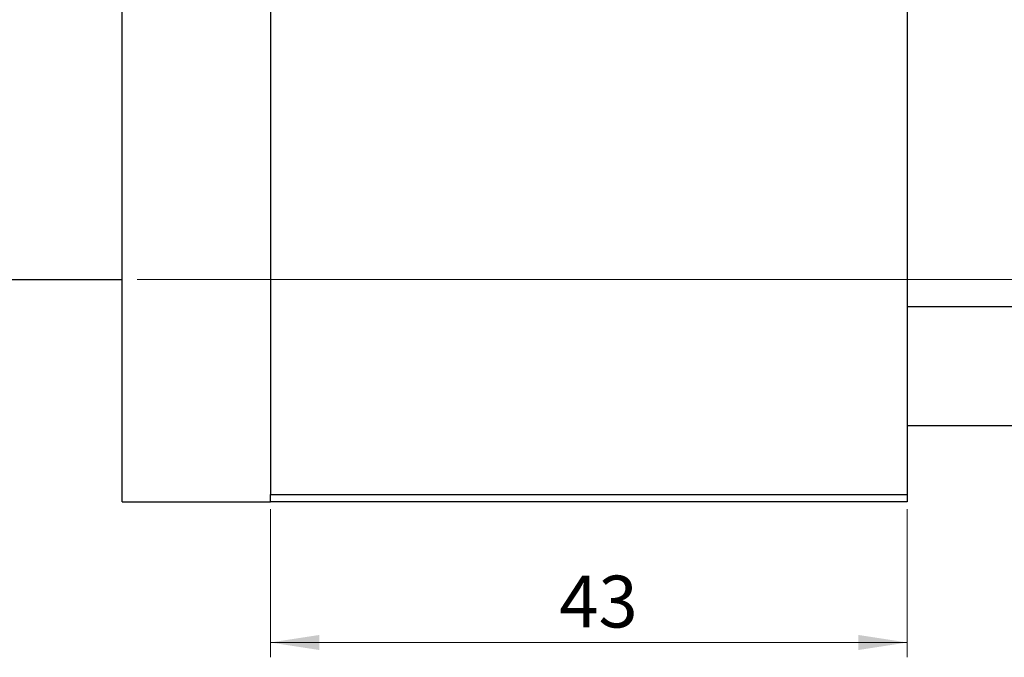
# Model space of a CAD drawing. Units: millimetres. Extents: x -227 to 461, y -146 to 292.
# Drawn here: x -173 to -106, y 187 to 230 of the extents above; entities that cross this region are included whole.
import ezdxf

# ---------------------------------------------------------------- set-up
doc = ezdxf.new("R2010")
doc.units = ezdxf.units.MM
doc.styles.add('SLDTEXTSTYLE0', font='TXT', dxfattribs={"width": 0.75})
doc.dimstyles.new('SLDDIMSTYLE0', dxfattribs={"dimtxt": 3.5, "dimasz": 3.302, "dimexe": 0, "dimexo": 0.0625, "dimgap": 0.875, "dimtad": 1, "dimdec": 0, "dimrnd": 1e-09, "dimzin": 12, "dimdsep": 46, "dimtxsty": 'SLDTEXTSTYLE0', "dimsah": 1, "dimcen": 0.09, "dimadec": 0, "dimazin": 3, "dimtfac": 1, "dimtdec": 0, "dimtofl": 0, "dimtmove": 0, "dimatfit": 3, "dimfxl": 1, "dimfrac": 2, "dimtolj": 1, "dimtzin": 12, "dimarcsym": 0})

# ---------------------------------------------------------------- blocks, each defined once
blk = doc.blocks.new('_D')
at = {"color": 7, "linetype": 'Continuous', "lineweight": 0}
for p, q in [((-155.661, 196.676), (-155.661, 186.676)), ((-112.661, 196.676), (-112.661, 186.676)), ((-155.661, 187.676), (-112.661, 187.676))]:
    blk.add_line(p, q, dxfattribs=at)
at = {"color": 7, "linetype": 'Continuous', "lineweight": 18}
for points in [[(-155.661, 187.676), (-152.359, 187.168), (-152.359, 188.184)], [(-112.661, 187.676), (-115.963, 188.184), (-115.963, 187.168)]]:
    blk.add_solid(points, dxfattribs=at)
at = {"color": 7, "linetype": 'Continuous', "lineweight": 18, "insert": (-136.161, 192.188), "char_height": 3.5, "attachment_point": 1, "style": 'SLDTEXTSTYLE0'}
blk.add_mtext('43', dxfattribs=at)
blk = doc.blocks.new('_D_3')
at = {"color": 7, "linetype": 'Continuous', "lineweight": 0}
for p, q in [((-164.661, 242.176), (219.339, 242.176)), ((218.339, 242.176), (218.339, 212.176)), ((-164.661, 212.176), (219.339, 212.176))]:
    blk.add_line(p, q, dxfattribs=at)
at = {"color": 7, "linetype": 'Continuous', "lineweight": 18}
for points in [[(218.339, 242.176), (217.831, 238.874), (218.847, 238.874)], [(218.339, 212.176), (218.847, 215.478), (217.831, 215.478)]]:
    blk.add_solid(points, dxfattribs=at)
at = {"color": 7, "linetype": 'Continuous', "lineweight": 18, "char_height": 3.5, "attachment_point": 1, "rotation": 90, "style": 'SLDTEXTSTYLE0'}
for s, insert in [('30', (213.774, 226.414)), ('%%c', (213.827, 221.135))]:
    blk.add_mtext(s, dxfattribs=dict(at, insert=insert))

msp = doc.modelspace()

# ---------------------------------------------------------------- linework, layer by layer
at = {"color": 7, "linetype": 'Continuous', "lineweight": 25}
for p, q in [((-165.661, 227.176), (-165.661, 257.176)), ((-155.661, 256.676), (-155.661, 197.676)), ((-112.661, 256.676), (-112.661, 197.676)), ((-165.661, 197.176), (-165.661, 227.176)), ((-173.161, 212.176), (-165.661, 212.176)), ((325.339, 210.326), (-112.661, 210.326)), ((-112.661, 202.326), (325.339, 202.326)), ((-155.661, 197.676), (-112.661, 197.676)), ((-155.661, 197.176), (-155.661, 197.676)), ((-112.661, 197.676), (-112.661, 197.176)), ((-165.661, 197.176), (-155.661, 197.176)), ((-112.661, 197.176), (-155.661, 197.176))]:
    msp.add_line(p, q, dxfattribs=at)

# ---------------------------------------------------------------- dimensions: what is measured, and where the dimension line sits
at = {"color": 7, "linetype": 'Continuous', "lineweight": 18}
dim = msp.add_linear_dim(base=(218.339, 212.176), p1=(-165.661, 242.176), p2=(-165.661, 212.176), angle=90, text='%%c<>', dimstyle='SLDDIMSTYLE0', dxfattribs=at)
dim.commit()
dim.dimension.update_dxf_attribs({"geometry": '_D_3', "text_midpoint": (218.339, 226.361), "dimtype": 160})
dim = msp.add_linear_dim(base=(-112.661, 187.676), p1=(-155.661, 197.676), p2=(-112.661, 197.676), dimstyle='SLDDIMSTYLE0', dxfattribs=at)
dim.commit()
dim.dimension.update_dxf_attribs({"geometry": '_D', "text_midpoint": (-133.575, 187.676), "dimtype": 160})

doc.saveas('drawing.dxf')
